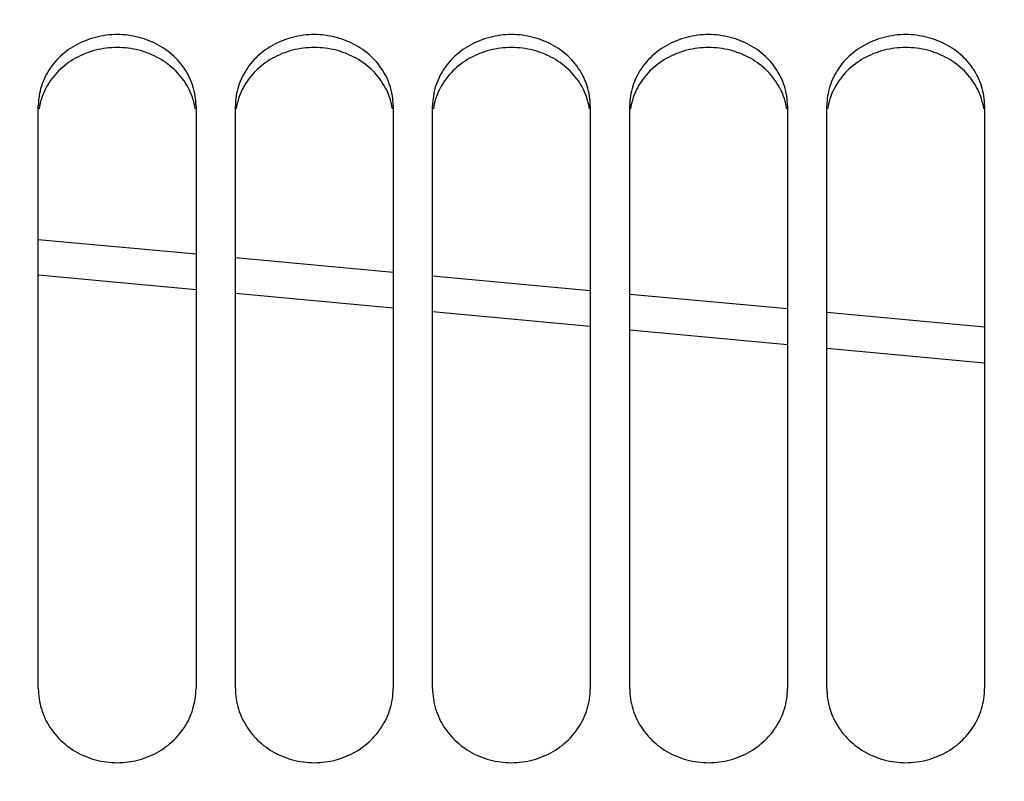
# Model space of a CAD drawing. Units: millimetres. Extents: x 0 to 594, y 0 to 420.
# Drawn here: x 137 to 144, y 280 to 286 of the extents above; entities that cross this region are included whole.
import ezdxf

# ---------------------------------------------------------------- set-up
doc = ezdxf.new("R2010")
doc.units = ezdxf.units.MM
doc.header["$LTSCALE"] = 32.67
doc.layers.get('0').update_dxf_attribs({"linetype": 'CONTINUOUS'})
doc.layers.add('SOLIDES', color=7, linetype='CONTINUOUS')
doc.styles.get("Standard").update_dxf_attribs({"font": 'txt', "width": 0.85})
doc.dimstyles.new('DIMSTYLE_1', dxfattribs={"dimtxt": 3.5, "dimasz": 3.5, "dimexe": 1.5, "dimexo": 1, "dimgap": 0.875, "dimtad": 1, "dimdec": 4, "dimlfac": 6.666667, "dimtxsty": 'STANDARD', "dimblk": '_FILLED', "dimblk1": '_FILLED', "dimblk2": '_FILLED', "dimcen": 0.09, "dimclrt": 5, "dimadec": 0, "dimazin": 0, "dimtp": 0.8, "dimtm": 0.8, "dimtfac": 1, "dimtdec": 4, "dimtofl": 0, "dimtmove": 0, "dimatfit": 3, "dimldrblk": '_FILLED', "dimfxl": 1, "dimtolj": 1, "dimarcsym": 0})
doc.dimstyles.new('DIMSTYLE_2', dxfattribs={"dimtxt": 3.5, "dimasz": 3.5, "dimexe": 1.5, "dimexo": 1, "dimgap": 0.875, "dimtad": 1, "dimdec": 4, "dimlfac": 6.666667, "dimtxsty": 'STANDARD', "dimblk": '_FILLED', "dimblk1": '_FILLED', "dimblk2": '_FILLED', "dimcen": 0.09, "dimclrt": 5, "dimadec": 0, "dimazin": 0, "dimtp": 0.0001, "dimtm": 0.0001, "dimtfac": 1, "dimtdec": 4, "dimtofl": 0, "dimtmove": 0, "dimatfit": 3, "dimldrblk": '_FILLED', "dimfxl": 1, "dimtolj": 1, "dimarcsym": 0})

# ---------------------------------------------------------------- blocks, each defined once
blk = doc.blocks.new('_FILLED')
at = {"color": 0, "linetype": 'BYBLOCK'}
blk.add_solid([(0, 0), (-1, 0.2143), (-1, -0.2143)], dxfattribs=at)
blk = doc.blocks.new('*D0')
at = {"color": 2, "linetype": 'CONTINUOUS'}
for p, q in [((123.2572, 357.1457), (123.2572, 357.7707)), ((204.3322, 357.1457), (204.3322, 357.7707)), ((123.2572, 315.1405), (123.2572, 357.1457)), ((204.3322, 260.8885), (204.3322, 357.1457)), ((123.2572, 356.2707), (163.7947, 356.2707)), ((204.3322, 356.2707), (163.7947, 356.2707))]:
    blk.add_line(p, q, dxfattribs=at)
at = {"color": 2, "linetype": 'CONTINUOUS', "xscale": 3.5, "yscale": 3.5, "zscale": 3.5, "rotation": 180}
blk.add_blockref('_FILLED', (123.2572, 356.2707), dxfattribs=at)
at = {"color": 2, "linetype": 'CONTINUOUS', "xscale": 3.5, "yscale": 3.5, "zscale": 3.5}
blk.add_blockref('_FILLED', (204.3322, 356.2707), dxfattribs=at)
at = {"color": 5, "linetype": 'CONTINUOUS', "insert": (163.7947, 360.6457), "char_height": 3.5, "width": 8.925, "attachment_point": 2, "line_spacing_factor": 0.9}
blk.add_mtext(' Xg', dxfattribs=at)
blk = doc.blocks.new('*D23')
at = {"color": 2, "linetype": 'CONTINUOUS'}
for p, q in [((123.2572, 304.941), (123.2572, 182.7002)), ((159.3322, 187.27), (159.3322, 182.7002)), ((123.2572, 184.2002), (141.2947, 184.2002)), ((159.3322, 184.2002), (141.2947, 184.2002))]:
    blk.add_line(p, q, dxfattribs=at)
at = {"color": 2, "linetype": 'CONTINUOUS', "xscale": 3.5, "yscale": 3.5, "zscale": 3.5, "rotation": 180}
blk.add_blockref('_FILLED', (123.2572, 184.2002), dxfattribs=at)
at = {"color": 2, "linetype": 'CONTINUOUS', "xscale": 3.5, "yscale": 3.5, "zscale": 3.5}
blk.add_blockref('_FILLED', (159.3322, 184.2002), dxfattribs=at)
at = {"color": 5, "linetype": 'CONTINUOUS', "insert": (141.2947, 188.5752), "char_height": 3.5, "width": 14.875, "attachment_point": 2, "line_spacing_factor": 0.9}
blk.add_mtext('240,5', dxfattribs=at)

msp = doc.modelspace()

# ---------------------------------------------------------------- linework, layer by layer
at = {"layer": 'SOLIDES', "color": 7, "linetype": 'CONTINUOUS'}
for p, q in [((137.132169, 281.159127), (137.132169, 285.590773)), ((138.332169, 285.590773), (138.332169, 281.159127)), ((138.632169, 281.159127), (138.632169, 285.590773)), ((139.832169, 285.590773), (139.832169, 281.159127)), ((140.132169, 281.159127), (140.132169, 285.590773)), ((141.332169, 285.590773), (141.332169, 281.159127)), ((141.632169, 281.159127), (141.632169, 285.590773)), ((142.832169, 285.590773), (142.832169, 281.159127)), ((143.132169, 281.159127), (143.132169, 285.590773)), ((144.332169, 285.590773), (144.332169, 281.159127)), ((138.332169, 284.462069), (137.132169, 284.572765)), ((139.832169, 284.323612), (138.632169, 284.434395)), ((141.332169, 284.185065), (140.132169, 284.295903)), ((142.832169, 284.046385), (141.632169, 284.157356)), ((144.332169, 283.907658), (143.132169, 284.01864))]:
    msp.add_line(p, q, dxfattribs=at)
at = {"layer": 'SOLIDES', "color": 9, "linetype": 'CONTINUOUS'}
for p, q in [((137.132169, 284.306717), (138.332169, 284.195286)), ((138.632169, 284.167428), (139.832169, 284.055885)), ((140.132169, 284.027992), (141.332169, 283.916416)), ((141.632169, 283.888502), (142.832169, 283.7768)), ((143.132169, 283.748875), (144.332169, 283.63713))]:
    msp.add_line(p, q, dxfattribs=at)
at = {"layer": 'SOLIDES', "color": 7, "linetype": 'CONTINUOUS'}
for points in [[(138.332169, 285.590773), (138.331804, 285.609696), (138.330707, 285.628594), (138.328876, 285.647466), (138.326307, 285.666356), (138.323005, 285.68522), (138.31899, 285.703928), (138.314262, 285.722461), (138.308822, 285.740838), (138.302695, 285.758982), (138.295885, 285.776878), (138.288388, 285.794541), (138.280215, 285.811943), (138.271358, 285.829093), (138.261825, 285.845982), (138.251646, 285.862557), (138.24081, 285.878832), (138.229327, 285.894795), (138.217266, 285.910351), (138.204632, 285.925489), (138.191419, 285.940222), (138.177677, 285.954494), (138.163416, 285.968292), (138.148628, 285.98163), (138.133335, 285.994486), (138.117525, 286.006868), (138.101212, 286.018769), (138.084458, 286.030144), (138.067251, 286.040998), (138.049604, 286.051325), (138.031618, 286.061068), (138.013309, 286.070217), (137.994662, 286.078781), (137.975734, 286.086735), (137.956536, 286.094074), (137.937058, 286.100802), (137.917327, 286.106913), (137.897324, 286.112412), (137.877069, 286.117293), (137.856653, 286.121535), (137.836062, 286.125133), (137.815312, 286.128092), (137.794534, 286.130394), (137.773764, 286.132035), (137.752967, 286.133019), (137.732169, 286.133347), (137.711372, 286.133019), (137.690575, 286.132035), (137.669805, 286.130394), (137.649027, 286.128092), (137.628276, 286.125133), (137.607686, 286.121535), (137.58727, 286.117293), (137.567015, 286.112412), (137.547011, 286.106913), (137.527281, 286.100802), (137.507803, 286.094074), (137.488605, 286.086735), (137.469677, 286.078781), (137.45103, 286.070217), (137.43272, 286.061068), (137.414735, 286.051325), (137.397087, 286.040998), (137.37988, 286.030144), (137.363127, 286.018769), (137.346813, 286.006868), (137.331004, 285.994486), (137.315711, 285.98163), (137.300922, 285.968292), (137.286662, 285.954494), (137.27292, 285.940222), (137.259707, 285.925489), (137.247073, 285.910351), (137.235011, 285.894795), (137.223529, 285.878832), (137.212693, 285.862557), (137.202514, 285.845982), (137.192981, 285.829093), (137.184124, 285.811943), (137.175951, 285.794541), (137.168453, 285.776878), (137.161644, 285.758982), (137.155516, 285.740838), (137.150077, 285.722461), (137.145349, 285.703928), (137.141334, 285.68522), (137.138032, 285.666356), (137.135462, 285.647466), (137.133632, 285.628594), (137.132534, 285.609696), (137.132169, 285.590773)], [(139.832169, 285.590773), (139.831804, 285.609696), (139.830707, 285.628594), (139.828876, 285.647466), (139.826307, 285.666356), (139.823005, 285.68522), (139.81899, 285.703928), (139.814262, 285.722461), (139.808822, 285.740838), (139.802695, 285.758982), (139.795885, 285.776878), (139.788388, 285.794541), (139.780215, 285.811943), (139.771358, 285.829093), (139.761825, 285.845982), (139.751646, 285.862557), (139.74081, 285.878832), (139.729327, 285.894795), (139.717266, 285.910351), (139.704632, 285.925489), (139.691419, 285.940222), (139.677677, 285.954494), (139.663416, 285.968292), (139.648628, 285.98163), (139.633335, 285.994486), (139.617525, 286.006868), (139.601212, 286.018769), (139.584458, 286.030144), (139.567251, 286.040998), (139.549604, 286.051325), (139.531618, 286.061068), (139.513309, 286.070217), (139.494662, 286.078781), (139.475734, 286.086735), (139.456536, 286.094074), (139.437058, 286.100802), (139.417327, 286.106913), (139.397324, 286.112412), (139.377069, 286.117293), (139.356653, 286.121535), (139.336062, 286.125133), (139.315312, 286.128092), (139.294534, 286.130394), (139.273764, 286.132035), (139.252967, 286.133019), (139.232169, 286.133347), (139.211372, 286.133019), (139.190575, 286.132035), (139.169805, 286.130394), (139.149027, 286.128092), (139.128276, 286.125133), (139.107686, 286.121535), (139.08727, 286.117293), (139.067015, 286.112412), (139.047011, 286.106913), (139.027281, 286.100802), (139.007803, 286.094074), (138.988605, 286.086735), (138.969677, 286.078781), (138.95103, 286.070217), (138.93272, 286.061068), (138.914735, 286.051325), (138.897087, 286.040998), (138.87988, 286.030144), (138.863127, 286.018769), (138.846813, 286.006868), (138.831004, 285.994486), (138.815711, 285.98163), (138.800922, 285.968292), (138.786662, 285.954494), (138.77292, 285.940222), (138.759707, 285.925489), (138.747073, 285.910351), (138.735011, 285.894795), (138.723529, 285.878832), (138.712693, 285.862557), (138.702514, 285.845982), (138.692981, 285.829093), (138.684124, 285.811943), (138.675951, 285.794541), (138.668453, 285.776878), (138.661644, 285.758982), (138.655516, 285.740838), (138.650077, 285.722461), (138.645349, 285.703928), (138.641334, 285.68522), (138.638032, 285.666356), (138.635462, 285.647466), (138.633632, 285.628594), (138.632534, 285.609696), (138.632169, 285.590773)], [(141.332169, 285.590773), (141.331804, 285.609696), (141.330707, 285.628594), (141.328876, 285.647466), (141.326307, 285.666356), (141.323005, 285.68522), (141.31899, 285.703928), (141.314262, 285.722461), (141.308822, 285.740838), (141.302695, 285.758982), (141.295885, 285.776878), (141.288388, 285.794541), (141.280215, 285.811943), (141.271358, 285.829093), (141.261825, 285.845982), (141.251646, 285.862557), (141.24081, 285.878832), (141.229327, 285.894795), (141.217266, 285.910351), (141.204632, 285.925489), (141.191419, 285.940222), (141.177677, 285.954494), (141.163416, 285.968292), (141.148628, 285.98163), (141.133335, 285.994486), (141.117525, 286.006868), (141.101212, 286.018769), (141.084458, 286.030144), (141.067251, 286.040998), (141.049604, 286.051325), (141.031618, 286.061068), (141.013309, 286.070217), (140.994662, 286.078781), (140.975734, 286.086735), (140.956536, 286.094074), (140.937058, 286.100802), (140.917327, 286.106913), (140.897324, 286.112412), (140.877069, 286.117293), (140.856653, 286.121535), (140.836062, 286.125133), (140.815312, 286.128092), (140.794534, 286.130394), (140.773764, 286.132035), (140.752967, 286.133019), (140.732169, 286.133347), (140.711372, 286.133019), (140.690575, 286.132035), (140.669805, 286.130394), (140.649027, 286.128092), (140.628276, 286.125133), (140.607686, 286.121535), (140.58727, 286.117293), (140.567015, 286.112412), (140.547011, 286.106913), (140.527281, 286.100802), (140.507803, 286.094074), (140.488605, 286.086735), (140.469677, 286.078781), (140.45103, 286.070217), (140.43272, 286.061068), (140.414735, 286.051325), (140.397087, 286.040998), (140.37988, 286.030144), (140.363127, 286.018769), (140.346813, 286.006868), (140.331004, 285.994486), (140.315711, 285.98163), (140.300922, 285.968292), (140.286662, 285.954494), (140.27292, 285.940222), (140.259707, 285.925489), (140.247073, 285.910351), (140.235011, 285.894795), (140.223529, 285.878832), (140.212693, 285.862557), (140.202514, 285.845982), (140.192981, 285.829093), (140.184124, 285.811943), (140.175951, 285.794541), (140.168453, 285.776878), (140.161644, 285.758982), (140.155516, 285.740838), (140.150077, 285.722461), (140.145349, 285.703928), (140.141334, 285.68522), (140.138032, 285.666356), (140.135462, 285.647466), (140.133632, 285.628594), (140.132534, 285.609696), (140.132169, 285.590773)], [(142.832169, 285.590773), (142.831804, 285.609696), (142.830707, 285.628594), (142.828876, 285.647466), (142.826307, 285.666356), (142.823005, 285.68522), (142.81899, 285.703928), (142.814262, 285.722461), (142.808822, 285.740838), (142.802695, 285.758982), (142.795885, 285.776878), (142.788388, 285.794541), (142.780215, 285.811943), (142.771358, 285.829093), (142.761825, 285.845982), (142.751646, 285.862557), (142.74081, 285.878832), (142.729327, 285.894795), (142.717266, 285.910351), (142.704632, 285.925489), (142.691419, 285.940222), (142.677677, 285.954494), (142.663416, 285.968292), (142.648628, 285.98163), (142.633335, 285.994486), (142.617525, 286.006868), (142.601212, 286.018769), (142.584458, 286.030144), (142.567251, 286.040998), (142.549604, 286.051325), (142.531618, 286.061068), (142.513309, 286.070217), (142.494662, 286.078781), (142.475734, 286.086735), (142.456536, 286.094074), (142.437058, 286.100802), (142.417327, 286.106913), (142.397324, 286.112412), (142.377069, 286.117293), (142.356653, 286.121535), (142.336062, 286.125133), (142.315312, 286.128092), (142.294534, 286.130394), (142.273764, 286.132035), (142.252967, 286.133019), (142.232169, 286.133347), (142.211372, 286.133019), (142.190575, 286.132035), (142.169805, 286.130394), (142.149027, 286.128092), (142.128276, 286.125133), (142.107686, 286.121535), (142.08727, 286.117293), (142.067015, 286.112412), (142.047011, 286.106913), (142.027281, 286.100802), (142.007803, 286.094074), (141.988605, 286.086735), (141.969677, 286.078781), (141.95103, 286.070217), (141.93272, 286.061068), (141.914735, 286.051325), (141.897087, 286.040998), (141.87988, 286.030144), (141.863127, 286.018769), (141.846813, 286.006868), (141.831004, 285.994486), (141.815711, 285.98163), (141.800922, 285.968292), (141.786662, 285.954494), (141.77292, 285.940222), (141.759707, 285.925489), (141.747073, 285.910351), (141.735011, 285.894795), (141.723529, 285.878832), (141.712693, 285.862557), (141.702514, 285.845982), (141.692981, 285.829093), (141.684124, 285.811943), (141.675951, 285.794541), (141.668453, 285.776878), (141.661644, 285.758982), (141.655516, 285.740838), (141.650077, 285.722461), (141.645349, 285.703928), (141.641334, 285.68522), (141.638032, 285.666356), (141.635462, 285.647466), (141.633632, 285.628594), (141.632534, 285.609696), (141.632169, 285.590773)], [(144.332169, 285.590773), (144.331804, 285.609696), (144.330707, 285.628594), (144.328876, 285.647466), (144.326307, 285.666356), (144.323005, 285.68522), (144.31899, 285.703928), (144.314262, 285.722461), (144.308822, 285.740838), (144.302695, 285.758982), (144.295885, 285.776878), (144.288388, 285.794541), (144.280215, 285.811943), (144.271358, 285.829093), (144.261825, 285.845982), (144.251646, 285.862557), (144.24081, 285.878832), (144.229327, 285.894795), (144.217266, 285.910351), (144.204632, 285.925489), (144.191419, 285.940222), (144.177677, 285.954494), (144.163416, 285.968292), (144.148628, 285.98163), (144.133335, 285.994486), (144.117525, 286.006868), (144.101212, 286.018769), (144.084458, 286.030144), (144.067251, 286.040998), (144.049604, 286.051325), (144.031618, 286.061068), (144.013309, 286.070217), (143.994662, 286.078781), (143.975734, 286.086735), (143.956536, 286.094074), (143.937058, 286.100802), (143.917327, 286.106913), (143.897324, 286.112412), (143.877069, 286.117293), (143.856653, 286.121535), (143.836062, 286.125133), (143.815312, 286.128092), (143.794534, 286.130394), (143.773764, 286.132035), (143.752967, 286.133019), (143.732169, 286.133347), (143.711372, 286.133019), (143.690575, 286.132035), (143.669805, 286.130394), (143.649027, 286.128092), (143.628276, 286.125133), (143.607686, 286.121535), (143.58727, 286.117293), (143.567015, 286.112412), (143.547011, 286.106913), (143.527281, 286.100802), (143.507803, 286.094074), (143.488605, 286.086735), (143.469677, 286.078781), (143.45103, 286.070217), (143.43272, 286.061068), (143.414735, 286.051325), (143.397087, 286.040998), (143.37988, 286.030144), (143.363127, 286.018769), (143.346813, 286.006868), (143.331004, 285.994486), (143.315711, 285.98163), (143.300922, 285.968292), (143.286662, 285.954494), (143.27292, 285.940222), (143.259707, 285.925489), (143.247073, 285.910351), (143.235011, 285.894795), (143.223529, 285.878832), (143.212693, 285.862557), (143.202514, 285.845982), (143.192981, 285.829093), (143.184124, 285.811943), (143.175951, 285.794541), (143.168453, 285.776878), (143.161644, 285.758982), (143.155516, 285.740838), (143.150077, 285.722461), (143.145349, 285.703928), (143.141334, 285.68522), (143.138032, 285.666356), (143.135462, 285.647466), (143.133632, 285.628594), (143.132534, 285.609696), (143.132169, 285.590773)], [(137.132169, 281.159127), (137.132534, 281.139524), (137.133632, 281.119942), (137.135462, 281.100381), (137.138032, 281.080794), (137.141334, 281.061229), (137.145349, 281.04182), (137.150077, 281.022586), (137.155516, 281.003509), (137.161644, 280.984668), (137.168453, 280.96608), (137.175951, 280.947728), (137.184124, 280.929641), (137.192981, 280.911813), (137.202514, 280.89425), (137.212693, 280.877009), (137.223529, 280.860075), (137.235011, 280.843463), (137.247073, 280.82727), (137.259707, 280.811507), (137.27292, 280.796163), (137.286662, 280.781295), (137.300922, 280.766917), (137.315711, 280.753017), (137.331004, 280.739615), (137.346813, 280.726705), (137.363127, 280.714294), (137.37988, 280.70243), (137.397087, 280.691107), (137.414735, 280.680331), (137.43272, 280.670164), (137.45103, 280.660615), (137.469677, 280.651675), (137.488605, 280.64337), (137.507803, 280.635708), (137.527281, 280.628681), (137.547011, 280.622299), (137.567015, 280.616556), (137.58727, 280.611457), (137.607686, 280.607026), (137.628276, 280.603266), (137.649027, 280.600175), (137.669805, 280.59777), (137.690575, 280.596056), (137.711372, 280.595027), (137.732169, 280.594684), (137.752967, 280.595027), (137.773764, 280.596056), (137.794534, 280.59777), (137.815312, 280.600175), (137.836062, 280.603266), (137.856653, 280.607026), (137.877069, 280.611457), (137.897324, 280.616556), (137.917327, 280.622299), (137.937058, 280.628681), (137.956536, 280.635708), (137.975734, 280.64337), (137.994662, 280.651675), (138.013309, 280.660615), (138.031618, 280.670164), (138.049604, 280.680331), (138.067251, 280.691107), (138.084458, 280.70243), (138.101212, 280.714294), (138.117525, 280.726705), (138.133335, 280.739615), (138.148628, 280.753017), (138.163416, 280.766917), (138.177677, 280.781295), (138.191419, 280.796163), (138.204632, 280.811507), (138.217266, 280.82727), (138.229327, 280.843463), (138.24081, 280.860075), (138.251646, 280.877009), (138.261825, 280.89425), (138.271358, 280.911813), (138.280215, 280.929641), (138.288388, 280.947728), (138.295885, 280.96608), (138.302695, 280.984668), (138.308822, 281.003509), (138.314262, 281.022586), (138.31899, 281.04182), (138.323005, 281.061229), (138.326307, 281.080794), (138.328876, 281.100381), (138.330707, 281.119942), (138.331804, 281.139524), (138.332169, 281.159127)], [(138.632169, 281.159127), (138.632534, 281.139524), (138.633632, 281.119942), (138.635462, 281.100381), (138.638032, 281.080794), (138.641334, 281.061229), (138.645349, 281.04182), (138.650077, 281.022586), (138.655516, 281.003509), (138.661644, 280.984668), (138.668453, 280.96608), (138.675951, 280.947728), (138.684124, 280.929641), (138.692981, 280.911813), (138.702514, 280.89425), (138.712693, 280.877009), (138.723529, 280.860075), (138.735011, 280.843463), (138.747073, 280.82727), (138.759707, 280.811507), (138.77292, 280.796163), (138.786662, 280.781295), (138.800922, 280.766917), (138.815711, 280.753017), (138.831004, 280.739615), (138.846813, 280.726705), (138.863127, 280.714294), (138.87988, 280.70243), (138.897087, 280.691107), (138.914735, 280.680331), (138.93272, 280.670164), (138.95103, 280.660615), (138.969677, 280.651675), (138.988605, 280.64337), (139.007803, 280.635708), (139.027281, 280.628681), (139.047011, 280.622299), (139.067015, 280.616556), (139.08727, 280.611457), (139.107686, 280.607026), (139.128276, 280.603266), (139.149027, 280.600175), (139.169805, 280.59777), (139.190575, 280.596056), (139.211372, 280.595027), (139.232169, 280.594684), (139.252967, 280.595027), (139.273764, 280.596056), (139.294534, 280.59777), (139.315312, 280.600175), (139.336062, 280.603266), (139.356653, 280.607026), (139.377069, 280.611457), (139.397324, 280.616556), (139.417327, 280.622299), (139.437058, 280.628681), (139.456536, 280.635708), (139.475734, 280.64337), (139.494662, 280.651675), (139.513309, 280.660615), (139.531618, 280.670164), (139.549604, 280.680331), (139.567251, 280.691107), (139.584458, 280.70243), (139.601212, 280.714294), (139.617525, 280.726705), (139.633335, 280.739615), (139.648628, 280.753017), (139.663416, 280.766917), (139.677677, 280.781295), (139.691419, 280.796163), (139.704632, 280.811507), (139.717266, 280.82727), (139.729327, 280.843463), (139.74081, 280.860075), (139.751646, 280.877009), (139.761825, 280.89425), (139.771358, 280.911813), (139.780215, 280.929641), (139.788388, 280.947728), (139.795885, 280.96608), (139.802695, 280.984668), (139.808822, 281.003509), (139.814262, 281.022586), (139.81899, 281.04182), (139.823005, 281.061229), (139.826307, 281.080794), (139.828876, 281.100381), (139.830707, 281.119942), (139.831804, 281.139524), (139.832169, 281.159127)], [(140.132169, 281.159127), (140.132534, 281.139524), (140.133632, 281.119942), (140.135462, 281.100381), (140.138032, 281.080794), (140.141334, 281.061229), (140.145349, 281.04182), (140.150077, 281.022586), (140.155516, 281.003509), (140.161644, 280.984668), (140.168453, 280.96608), (140.175951, 280.947728), (140.184124, 280.929641), (140.192981, 280.911813), (140.202514, 280.89425), (140.212693, 280.877009), (140.223529, 280.860075), (140.235011, 280.843463), (140.247073, 280.82727), (140.259707, 280.811507), (140.27292, 280.796163), (140.286662, 280.781295), (140.300922, 280.766917), (140.315711, 280.753017), (140.331004, 280.739615), (140.346813, 280.726705), (140.363127, 280.714294), (140.37988, 280.70243), (140.397087, 280.691107), (140.414735, 280.680331), (140.43272, 280.670164), (140.45103, 280.660615), (140.469677, 280.651675), (140.488605, 280.64337), (140.507803, 280.635708), (140.527281, 280.628681), (140.547011, 280.622299), (140.567015, 280.616556), (140.58727, 280.611457), (140.607686, 280.607026), (140.628276, 280.603266), (140.649027, 280.600175), (140.669805, 280.59777), (140.690575, 280.596056), (140.711372, 280.595027), (140.732169, 280.594684), (140.752967, 280.595027), (140.773764, 280.596056), (140.794534, 280.59777), (140.815312, 280.600175), (140.836062, 280.603266), (140.856653, 280.607026), (140.877069, 280.611457), (140.897324, 280.616556), (140.917327, 280.622299), (140.937058, 280.628681), (140.956536, 280.635708), (140.975734, 280.64337), (140.994662, 280.651675), (141.013309, 280.660615), (141.031618, 280.670164), (141.049604, 280.680331), (141.067251, 280.691107), (141.084458, 280.70243), (141.101212, 280.714294), (141.117525, 280.726705), (141.133335, 280.739615), (141.148628, 280.753017), (141.163416, 280.766917), (141.177677, 280.781295), (141.191419, 280.796163), (141.204632, 280.811507), (141.217266, 280.82727), (141.229327, 280.843463), (141.24081, 280.860075), (141.251646, 280.877009), (141.261825, 280.89425), (141.271358, 280.911813), (141.280215, 280.929641), (141.288388, 280.947728), (141.295885, 280.96608), (141.302695, 280.984668), (141.308822, 281.003509), (141.314262, 281.022586), (141.31899, 281.04182), (141.323005, 281.061229), (141.326307, 281.080794), (141.328876, 281.100381), (141.330707, 281.119942), (141.331804, 281.139524), (141.332169, 281.159127)], [(141.632169, 281.159127), (141.632534, 281.139524), (141.633632, 281.119942), (141.635462, 281.100381), (141.638032, 281.080794), (141.641334, 281.061229), (141.645349, 281.04182), (141.650077, 281.022586), (141.655516, 281.003509), (141.661644, 280.984668), (141.668453, 280.96608), (141.675951, 280.947728), (141.684124, 280.929641), (141.692981, 280.911813), (141.702514, 280.89425), (141.712693, 280.877009), (141.723529, 280.860075), (141.735011, 280.843463), (141.747073, 280.82727), (141.759707, 280.811507), (141.77292, 280.796163), (141.786662, 280.781295), (141.800922, 280.766917), (141.815711, 280.753017), (141.831004, 280.739615), (141.846813, 280.726705), (141.863127, 280.714294), (141.87988, 280.70243), (141.897087, 280.691107), (141.914735, 280.680331), (141.93272, 280.670164), (141.95103, 280.660615), (141.969677, 280.651675), (141.988605, 280.64337), (142.007803, 280.635708), (142.027281, 280.628681), (142.047011, 280.622299), (142.067015, 280.616556), (142.08727, 280.611457), (142.107686, 280.607026), (142.128276, 280.603266), (142.149027, 280.600175), (142.169805, 280.59777), (142.190575, 280.596056), (142.211372, 280.595027), (142.232169, 280.594684), (142.252967, 280.595027), (142.273764, 280.596056), (142.294534, 280.59777), (142.315312, 280.600175), (142.336062, 280.603266), (142.356653, 280.607026), (142.377069, 280.611457), (142.397324, 280.616556), (142.417327, 280.622299), (142.437058, 280.628681), (142.456536, 280.635708), (142.475734, 280.64337), (142.494662, 280.651675), (142.513309, 280.660615), (142.531618, 280.670164), (142.549604, 280.680331), (142.567251, 280.691107), (142.584458, 280.70243), (142.601212, 280.714294), (142.617525, 280.726705), (142.633335, 280.739615), (142.648628, 280.753017), (142.663416, 280.766917), (142.677677, 280.781295), (142.691419, 280.796163), (142.704632, 280.811507), (142.717266, 280.82727), (142.729327, 280.843463), (142.74081, 280.860075), (142.751646, 280.877009), (142.761825, 280.89425), (142.771358, 280.911813), (142.780215, 280.929641), (142.788388, 280.947728), (142.795885, 280.96608), (142.802695, 280.984668), (142.808822, 281.003509), (142.814262, 281.022586), (142.81899, 281.04182), (142.823005, 281.061229), (142.826307, 281.080794), (142.828876, 281.100381), (142.830707, 281.119942), (142.831804, 281.139524), (142.832169, 281.159127)], [(143.132169, 281.159127), (143.132534, 281.139524), (143.133632, 281.119942), (143.135462, 281.100381), (143.138032, 281.080794), (143.141334, 281.061229), (143.145349, 281.04182), (143.150077, 281.022586), (143.155516, 281.003509), (143.161644, 280.984668), (143.168453, 280.96608), (143.175951, 280.947728), (143.184124, 280.929641), (143.192981, 280.911813), (143.202514, 280.89425), (143.212693, 280.877009), (143.223529, 280.860075), (143.235011, 280.843463), (143.247073, 280.82727), (143.259707, 280.811507), (143.27292, 280.796163), (143.286662, 280.781295), (143.300922, 280.766917), (143.315711, 280.753017), (143.331004, 280.739615), (143.346813, 280.726705), (143.363127, 280.714294), (143.37988, 280.70243), (143.397087, 280.691107), (143.414735, 280.680331), (143.43272, 280.670164), (143.45103, 280.660615), (143.469677, 280.651675), (143.488605, 280.64337), (143.507803, 280.635708), (143.527281, 280.628681), (143.547011, 280.622299), (143.567015, 280.616556), (143.58727, 280.611457), (143.607686, 280.607026), (143.628276, 280.603266), (143.649027, 280.600175), (143.669805, 280.59777), (143.690575, 280.596056), (143.711372, 280.595027), (143.732169, 280.594684), (143.752967, 280.595027), (143.773764, 280.596056), (143.794534, 280.59777), (143.815312, 280.600175), (143.836062, 280.603266), (143.856653, 280.607026), (143.877069, 280.611457), (143.897324, 280.616556), (143.917327, 280.622299), (143.937058, 280.628681), (143.956536, 280.635708), (143.975734, 280.64337), (143.994662, 280.651675), (144.013309, 280.660615), (144.031618, 280.670164), (144.049604, 280.680331), (144.067251, 280.691107), (144.084458, 280.70243), (144.101212, 280.714294), (144.117525, 280.726705), (144.133335, 280.739615), (144.148628, 280.753017), (144.163416, 280.766917), (144.177677, 280.781295), (144.191419, 280.796163), (144.204632, 280.811507), (144.217266, 280.82727), (144.229327, 280.843463), (144.24081, 280.860075), (144.251646, 280.877009), (144.261825, 280.89425), (144.271358, 280.911813), (144.280215, 280.929641), (144.288388, 280.947728), (144.295885, 280.96608), (144.302695, 280.984668), (144.308822, 281.003509), (144.314262, 281.022586), (144.31899, 281.04182), (144.323005, 281.061229), (144.326307, 281.080794), (144.328876, 281.100381), (144.330707, 281.119942), (144.331804, 281.139524), (144.332169, 281.159127)]]:
    msp.add_lwpolyline(points, dxfattribs=at)
at = {"layer": 'SOLIDES', "color": 3, "linetype": 'CONTINUOUS'}
for points in [[(138.319051, 285.607097), (138.314344, 285.625521), (138.308928, 285.643792), (138.302826, 285.661834), (138.296043, 285.679631), (138.288576, 285.6972), (138.280432, 285.714512), (138.271607, 285.731576), (138.262106, 285.748383), (138.25196, 285.764881), (138.241154, 285.781085), (138.229703, 285.796981), (138.217671, 285.812477), (138.205063, 285.82756), (138.191875, 285.842244), (138.178156, 285.856471), (138.163916, 285.870229), (138.149145, 285.883532), (138.133867, 285.896356), (138.11807, 285.908711), (138.101765, 285.920588), (138.085015, 285.931943), (138.067808, 285.94278), (138.050156, 285.953096), (138.032161, 285.962829), (138.013838, 285.971971), (137.995172, 285.980531), (137.976222, 285.988483), (137.956999, 285.99582), (137.937492, 286.002548), (137.91773, 286.00866), (137.897692, 286.01416), (137.877398, 286.019044), (137.856941, 286.023287), (137.836306, 286.026888), (137.815509, 286.029849), (137.794682, 286.032154), (137.773864, 286.033795), (137.753017, 286.034781), (137.732169, 286.035109), (137.711322, 286.034781), (137.690475, 286.033795), (137.669656, 286.032154), (137.64883, 286.029849), (137.628033, 286.026888), (137.607398, 286.023287), (137.586941, 286.019044), (137.566647, 286.01416), (137.546609, 286.00866), (137.526846, 286.002548), (137.50734, 285.99582), (137.488116, 285.988483), (137.469167, 285.980531), (137.450501, 285.971971), (137.432178, 285.962829), (137.414183, 285.953096), (137.396531, 285.94278), (137.379324, 285.931943), (137.362574, 285.920588), (137.346269, 285.908711), (137.330471, 285.896356), (137.315194, 285.883532), (137.300423, 285.870229), (137.286182, 285.856471), (137.272464, 285.842244), (137.259276, 285.82756), (137.246668, 285.812477), (137.234636, 285.796981), (137.223184, 285.781085), (137.212379, 285.764881), (137.202232, 285.748383), (137.192732, 285.731576), (137.183906, 285.714512), (137.175763, 285.6972), (137.168295, 285.679631), (137.161513, 285.661834), (137.155411, 285.643792), (137.149995, 285.625521), (137.145287, 285.607097)], [(139.819051, 285.607097), (139.814344, 285.625521), (139.808928, 285.643792), (139.802826, 285.661834), (139.796043, 285.679631), (139.788576, 285.6972), (139.780432, 285.714512), (139.771607, 285.731576), (139.762106, 285.748383), (139.75196, 285.764881), (139.741154, 285.781085), (139.729703, 285.796981), (139.717671, 285.812477), (139.705063, 285.82756), (139.691875, 285.842244), (139.678156, 285.856471), (139.663916, 285.870229), (139.649145, 285.883532), (139.633867, 285.896356), (139.61807, 285.908711), (139.601765, 285.920588), (139.585015, 285.931943), (139.567808, 285.94278), (139.550156, 285.953096), (139.532161, 285.962829), (139.513838, 285.971971), (139.495172, 285.980531), (139.476222, 285.988483), (139.456999, 285.99582), (139.437492, 286.002548), (139.41773, 286.00866), (139.397692, 286.01416), (139.377398, 286.019044), (139.356941, 286.023287), (139.336306, 286.026888), (139.315509, 286.029849), (139.294682, 286.032154), (139.273864, 286.033795), (139.253017, 286.034781), (139.232169, 286.035109), (139.211322, 286.034781), (139.190475, 286.033795), (139.169656, 286.032154), (139.14883, 286.029849), (139.128033, 286.026888), (139.107398, 286.023287), (139.086941, 286.019044), (139.066647, 286.01416), (139.046609, 286.00866), (139.026846, 286.002548), (139.00734, 285.99582), (138.988116, 285.988483), (138.969167, 285.980531), (138.950501, 285.971971), (138.932178, 285.962829), (138.914183, 285.953096), (138.896531, 285.94278), (138.879324, 285.931943), (138.862574, 285.920588), (138.846269, 285.908711), (138.830471, 285.896356), (138.815194, 285.883532), (138.800423, 285.870229), (138.786182, 285.856471), (138.772464, 285.842244), (138.759276, 285.82756), (138.746668, 285.812477), (138.734636, 285.796981), (138.723184, 285.781085), (138.712379, 285.764881), (138.702232, 285.748383), (138.692732, 285.731576), (138.683906, 285.714512), (138.675763, 285.6972), (138.668295, 285.679631), (138.661513, 285.661834), (138.655411, 285.643792), (138.649995, 285.625521), (138.645287, 285.607097)], [(141.319051, 285.607097), (141.314344, 285.625521), (141.308928, 285.643792), (141.302826, 285.661834), (141.296043, 285.679631), (141.288576, 285.6972), (141.280432, 285.714512), (141.271607, 285.731576), (141.262106, 285.748383), (141.25196, 285.764881), (141.241154, 285.781085), (141.229703, 285.796981), (141.217671, 285.812477), (141.205063, 285.82756), (141.191875, 285.842244), (141.178156, 285.856471), (141.163916, 285.870229), (141.149145, 285.883532), (141.133867, 285.896356), (141.11807, 285.908711), (141.101765, 285.920588), (141.085015, 285.931943), (141.067808, 285.94278), (141.050156, 285.953096), (141.032161, 285.962829), (141.013838, 285.971971), (140.995172, 285.980531), (140.976222, 285.988483), (140.956999, 285.99582), (140.937492, 286.002548), (140.91773, 286.00866), (140.897692, 286.01416), (140.877398, 286.019044), (140.856941, 286.023287), (140.836306, 286.026888), (140.815509, 286.029849), (140.794682, 286.032154), (140.773864, 286.033795), (140.753017, 286.034781), (140.732169, 286.035109), (140.711322, 286.034781), (140.690475, 286.033795), (140.669656, 286.032154), (140.64883, 286.029849), (140.628033, 286.026888), (140.607398, 286.023287), (140.586941, 286.019044), (140.566647, 286.01416), (140.546609, 286.00866), (140.526846, 286.002548), (140.50734, 285.99582), (140.488116, 285.988483), (140.469167, 285.980531), (140.450501, 285.971971), (140.432178, 285.962829), (140.414183, 285.953096), (140.396531, 285.94278), (140.379324, 285.931943), (140.362574, 285.920588), (140.346269, 285.908711), (140.330471, 285.896356), (140.315194, 285.883532), (140.300423, 285.870229), (140.286182, 285.856471), (140.272464, 285.842244), (140.259276, 285.82756), (140.246668, 285.812477), (140.234636, 285.796981), (140.223184, 285.781085), (140.212379, 285.764881), (140.202232, 285.748383), (140.192732, 285.731576), (140.183906, 285.714512), (140.175763, 285.6972), (140.168295, 285.679631), (140.161513, 285.661834), (140.155411, 285.643792), (140.149995, 285.625521), (140.145287, 285.607097)], [(142.819051, 285.607097), (142.814344, 285.625521), (142.808928, 285.643792), (142.802826, 285.661834), (142.796043, 285.679631), (142.788576, 285.6972), (142.780432, 285.714512), (142.771607, 285.731576), (142.762106, 285.748383), (142.75196, 285.764881), (142.741154, 285.781085), (142.729703, 285.796981), (142.717671, 285.812477), (142.705063, 285.82756), (142.691875, 285.842244), (142.678156, 285.856471), (142.663916, 285.870229), (142.649145, 285.883532), (142.633867, 285.896356), (142.61807, 285.908711), (142.601765, 285.920588), (142.585015, 285.931943), (142.567808, 285.94278), (142.550156, 285.953096), (142.532161, 285.962829), (142.513838, 285.971971), (142.495172, 285.980531), (142.476222, 285.988483), (142.456999, 285.99582), (142.437492, 286.002548), (142.41773, 286.00866), (142.397692, 286.01416), (142.377398, 286.019044), (142.356941, 286.023287), (142.336306, 286.026888), (142.315509, 286.029849), (142.294682, 286.032154), (142.273864, 286.033795), (142.253017, 286.034781), (142.232169, 286.035109), (142.211322, 286.034781), (142.190475, 286.033795), (142.169656, 286.032154), (142.14883, 286.029849), (142.128033, 286.026888), (142.107398, 286.023287), (142.086941, 286.019044), (142.066647, 286.01416), (142.046609, 286.00866), (142.026846, 286.002548), (142.00734, 285.99582), (141.988116, 285.988483), (141.969167, 285.980531), (141.950501, 285.971971), (141.932178, 285.962829), (141.914183, 285.953096), (141.896531, 285.94278), (141.879324, 285.931943), (141.862574, 285.920588), (141.846269, 285.908711), (141.830471, 285.896356), (141.815194, 285.883532), (141.800423, 285.870229), (141.786182, 285.856471), (141.772464, 285.842244), (141.759276, 285.82756), (141.746668, 285.812477), (141.734636, 285.796981), (141.723184, 285.781085), (141.712379, 285.764881), (141.702232, 285.748383), (141.692732, 285.731576), (141.683906, 285.714512), (141.675763, 285.6972), (141.668295, 285.679631), (141.661513, 285.661834), (141.655411, 285.643792), (141.649995, 285.625521), (141.645287, 285.607097)], [(144.319051, 285.607097), (144.314344, 285.625521), (144.308928, 285.643792), (144.302826, 285.661834), (144.296043, 285.679631), (144.288576, 285.6972), (144.280432, 285.714512), (144.271607, 285.731576), (144.262106, 285.748383), (144.25196, 285.764881), (144.241154, 285.781085), (144.229703, 285.796981), (144.217671, 285.812477), (144.205063, 285.82756), (144.191875, 285.842244), (144.178156, 285.856471), (144.163916, 285.870229), (144.149145, 285.883532), (144.133867, 285.896356), (144.11807, 285.908711), (144.101765, 285.920588), (144.085015, 285.931943), (144.067808, 285.94278), (144.050156, 285.953096), (144.032161, 285.962829), (144.013838, 285.971971), (143.995172, 285.980531), (143.976222, 285.988483), (143.956999, 285.99582), (143.937492, 286.002548), (143.91773, 286.00866), (143.897692, 286.01416), (143.877398, 286.019044), (143.856941, 286.023287), (143.836306, 286.026888), (143.815509, 286.029849), (143.794682, 286.032154), (143.773864, 286.033795), (143.753017, 286.034781), (143.732169, 286.035109), (143.711322, 286.034781), (143.690475, 286.033795), (143.669656, 286.032154), (143.64883, 286.029849), (143.628033, 286.026888), (143.607398, 286.023287), (143.586941, 286.019044), (143.566647, 286.01416), (143.546609, 286.00866), (143.526846, 286.002548), (143.50734, 285.99582), (143.488116, 285.988483), (143.469167, 285.980531), (143.450501, 285.971971), (143.432178, 285.962829), (143.414183, 285.953096), (143.396531, 285.94278), (143.379324, 285.931943), (143.362574, 285.920588), (143.346269, 285.908711), (143.330471, 285.896356), (143.315194, 285.883532), (143.300423, 285.870229), (143.286182, 285.856471), (143.272464, 285.842244), (143.259276, 285.82756), (143.246668, 285.812477), (143.234636, 285.796981), (143.223184, 285.781085), (143.212379, 285.764881), (143.202232, 285.748383), (143.192732, 285.731576), (143.183906, 285.714512), (143.175763, 285.6972), (143.168295, 285.679631), (143.161513, 285.661834), (143.155411, 285.643792), (143.149995, 285.625521), (143.145287, 285.607097)], [(137.145287, 285.607097), (137.141291, 285.588501), (137.138004, 285.569752)], [(138.326335, 285.569752), (138.323048, 285.588501), (138.319051, 285.607097)], [(138.645287, 285.607097), (138.641291, 285.588501), (138.638004, 285.569752)], [(139.826335, 285.569752), (139.823048, 285.588501), (139.819051, 285.607097)], [(140.145287, 285.607097), (140.141291, 285.588501), (140.138004, 285.569752)], [(141.326335, 285.569752), (141.323048, 285.588501), (141.319051, 285.607097)], [(141.645287, 285.607097), (141.641291, 285.588501), (141.638004, 285.569752)], [(142.826335, 285.569752), (142.823048, 285.588501), (142.819051, 285.607097)], [(143.145287, 285.607097), (143.141291, 285.588501), (143.138004, 285.569752)], [(144.326335, 285.569752), (144.323048, 285.588501), (144.319051, 285.607097)]]:
    msp.add_lwpolyline(points, dxfattribs=at)

# ---------------------------------------------------------------- dimensions: what is measured, and where the dimension line sits
at = {"color": 2, "linetype": 'CONTINUOUS'}
dim = msp.add_linear_dim(base=(123.257169, 356.270662), p1=(204.332169, 259.888461), p2=(123.257169, 314.140456), angle=180, text=' Xg', dimstyle='DIMSTYLE_1', dxfattribs=at)
dim.commit()
dim.dimension.update_dxf_attribs({"geometry": '*D0', "text_midpoint": (165.282168, 356.270662), "dimtype": 160})
dim = msp.add_linear_dim(base=(123.257169, 184.200167), p1=(159.332169, 188.269967), p2=(123.257169, 305.940951), angle=180, dimstyle='DIMSTYLE_2', dxfattribs=at)
dim.commit()
dim.dimension.update_dxf_attribs({"geometry": '*D23', "text_midpoint": (141.387639, 184.200167), "dimtype": 160})

doc.saveas('drawing.dxf')
